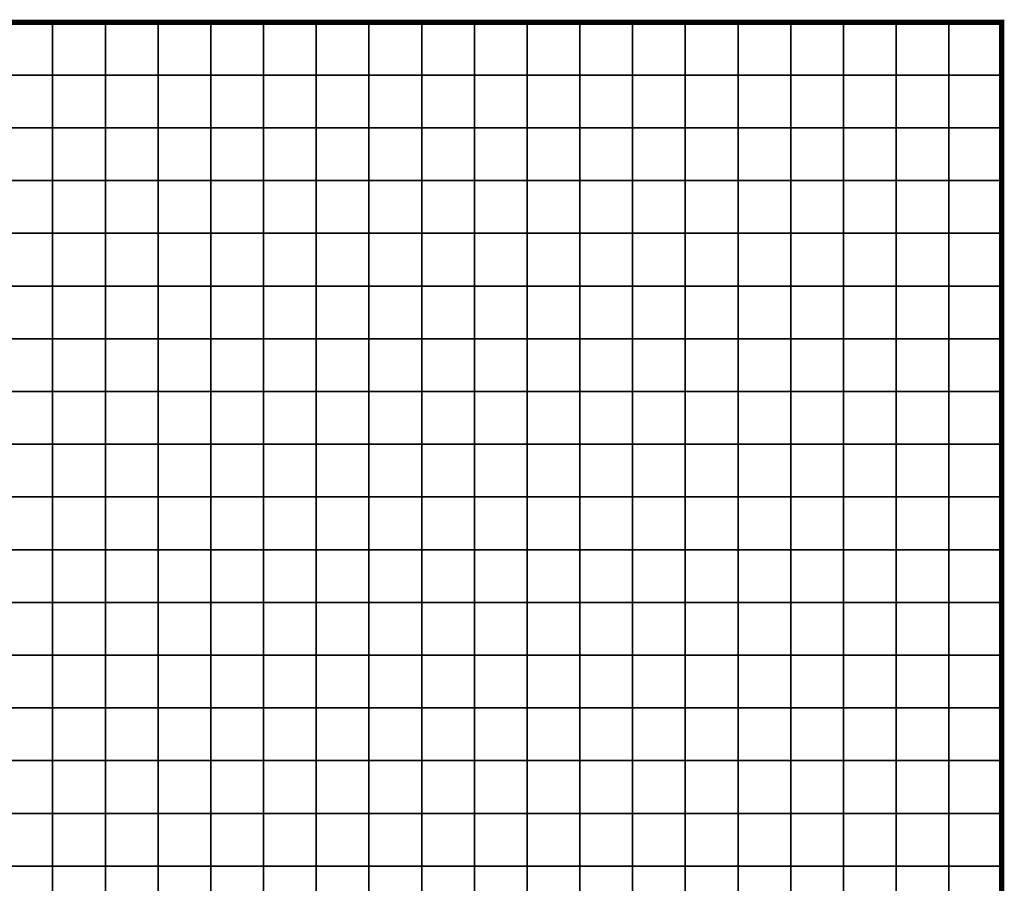
# Model space of a CAD drawing. Units: metres. Extents: x -742269 to -738655, y -224537 to -222568.
# Drawn here: x -740949 to -740762, y -222732 to -222568 of the extents above; entities that cross this region are included whole.
import ezdxf

# ---------------------------------------------------------------- set-up
doc = ezdxf.new("R2010")
doc.units = ezdxf.units.M
doc.header["$MEASUREMENT"] = 0
doc.layers.add('AREAS', color=3, linetype='Continuous')
doc.layers.add('TILES', color=5, linetype='Continuous')

# ---------------------------------------------------------------- blocks, each defined once
blk = doc.blocks.new('NWN_32x32_Area')
at = {"layer": 'AREAS', "const_width": 1}
blk.add_lwpolyline([(-734505.06, -224756.53), (-734205.06, -224756.53), (-734205.06, -225076.53), (-734505.06, -225076.53)], close=True, dxfattribs=at)
at = {"layer": 'TILES', "flags": 128}
for points in [[(-734395.06, -224766.53), (-734395.06, -224756.53), (-734385.06, -224756.53), (-734385.06, -224766.53)], [(-734385.06, -224766.53), (-734385.06, -224756.53), (-734375.06, -224756.53), (-734375.06, -224766.53)], [(-734375.06, -224766.53), (-734375.06, -224756.53), (-734365.06, -224756.53), (-734365.06, -224766.53)], [(-734365.06, -224766.53), (-734365.06, -224756.53), (-734355.06, -224756.53), (-734355.06, -224766.53)], [(-734355.06, -224766.53), (-734355.06, -224756.53), (-734345.06, -224756.53), (-734345.06, -224766.53)], [(-734345.06, -224766.53), (-734345.06, -224756.53), (-734335.06, -224756.53), (-734335.06, -224766.53)], [(-734335.06, -224766.53), (-734335.06, -224756.53), (-734325.06, -224756.53), (-734325.06, -224766.53)], [(-734325.06, -224766.53), (-734325.06, -224756.53), (-734315.06, -224756.53), (-734315.06, -224766.53)], [(-734315.06, -224766.53), (-734315.06, -224756.53), (-734305.06, -224756.53), (-734305.06, -224766.53)], [(-734305.06, -224766.53), (-734305.06, -224756.53), (-734295.06, -224756.53), (-734295.06, -224766.53)], [(-734295.06, -224766.53), (-734295.06, -224756.53), (-734285.06, -224756.53), (-734285.06, -224766.53)], [(-734285.06, -224766.53), (-734285.06, -224756.53), (-734275.06, -224756.53), (-734275.06, -224766.53)], [(-734275.06, -224766.53), (-734275.06, -224756.53), (-734265.06, -224756.53), (-734265.06, -224766.53)], [(-734265.06, -224766.53), (-734265.06, -224756.53), (-734255.06, -224756.53), (-734255.06, -224766.53)], [(-734255.06, -224766.53), (-734255.06, -224756.53), (-734245.06, -224756.53), (-734245.06, -224766.53)], [(-734245.06, -224766.53), (-734245.06, -224756.53), (-734235.06, -224756.53), (-734235.06, -224766.53)], [(-734235.06, -224766.53), (-734235.06, -224756.53), (-734225.06, -224756.53), (-734225.06, -224766.53)], [(-734225.06, -224766.53), (-734225.06, -224756.53), (-734215.06, -224756.53), (-734215.06, -224766.53)], [(-734215.06, -224766.53), (-734215.06, -224756.53), (-734205.06, -224756.53), (-734205.06, -224766.53)], [(-734395.06, -224776.53), (-734395.06, -224766.53), (-734385.06, -224766.53), (-734385.06, -224776.53)], [(-734385.06, -224776.53), (-734385.06, -224766.53), (-734375.06, -224766.53), (-734375.06, -224776.53)], [(-734375.06, -224776.53), (-734375.06, -224766.53), (-734365.06, -224766.53), (-734365.06, -224776.53)], [(-734365.06, -224776.53), (-734365.06, -224766.53), (-734355.06, -224766.53), (-734355.06, -224776.53)], [(-734355.06, -224776.53), (-734355.06, -224766.53), (-734345.06, -224766.53), (-734345.06, -224776.53)], [(-734345.06, -224776.53), (-734345.06, -224766.53), (-734335.06, -224766.53), (-734335.06, -224776.53)], [(-734335.06, -224776.53), (-734335.06, -224766.53), (-734325.06, -224766.53), (-734325.06, -224776.53)], [(-734325.06, -224776.53), (-734325.06, -224766.53), (-734315.06, -224766.53), (-734315.06, -224776.53)], [(-734315.06, -224776.53), (-734315.06, -224766.53), (-734305.06, -224766.53), (-734305.06, -224776.53)], [(-734305.06, -224776.53), (-734305.06, -224766.53), (-734295.06, -224766.53), (-734295.06, -224776.53)], [(-734295.06, -224776.53), (-734295.06, -224766.53), (-734285.06, -224766.53), (-734285.06, -224776.53)], [(-734285.06, -224776.53), (-734285.06, -224766.53), (-734275.06, -224766.53), (-734275.06, -224776.53)], [(-734275.06, -224776.53), (-734275.06, -224766.53), (-734265.06, -224766.53), (-734265.06, -224776.53)], [(-734265.06, -224776.53), (-734265.06, -224766.53), (-734255.06, -224766.53), (-734255.06, -224776.53)], [(-734255.06, -224776.53), (-734255.06, -224766.53), (-734245.06, -224766.53), (-734245.06, -224776.53)], [(-734245.06, -224776.53), (-734245.06, -224766.53), (-734235.06, -224766.53), (-734235.06, -224776.53)], [(-734235.06, -224776.53), (-734235.06, -224766.53), (-734225.06, -224766.53), (-734225.06, -224776.53)], [(-734225.06, -224776.53), (-734225.06, -224766.53), (-734215.06, -224766.53), (-734215.06, -224776.53)], [(-734215.06, -224776.53), (-734215.06, -224766.53), (-734205.06, -224766.53), (-734205.06, -224776.53)], [(-734395.06, -224786.53), (-734395.06, -224776.53), (-734385.06, -224776.53), (-734385.06, -224786.53)], [(-734385.06, -224786.53), (-734385.06, -224776.53), (-734375.06, -224776.53), (-734375.06, -224786.53)], [(-734375.06, -224786.53), (-734375.06, -224776.53), (-734365.06, -224776.53), (-734365.06, -224786.53)], [(-734365.06, -224786.53), (-734365.06, -224776.53), (-734355.06, -224776.53), (-734355.06, -224786.53)], [(-734355.06, -224786.53), (-734355.06, -224776.53), (-734345.06, -224776.53), (-734345.06, -224786.53)], [(-734345.06, -224786.53), (-734345.06, -224776.53), (-734335.06, -224776.53), (-734335.06, -224786.53)], [(-734335.06, -224786.53), (-734335.06, -224776.53), (-734325.06, -224776.53), (-734325.06, -224786.53)], [(-734325.06, -224786.53), (-734325.06, -224776.53), (-734315.06, -224776.53), (-734315.06, -224786.53)], [(-734315.06, -224786.53), (-734315.06, -224776.53), (-734305.06, -224776.53), (-734305.06, -224786.53)], [(-734305.06, -224786.53), (-734305.06, -224776.53), (-734295.06, -224776.53), (-734295.06, -224786.53)], [(-734295.06, -224786.53), (-734295.06, -224776.53), (-734285.06, -224776.53), (-734285.06, -224786.53)], [(-734285.06, -224786.53), (-734285.06, -224776.53), (-734275.06, -224776.53), (-734275.06, -224786.53)], [(-734275.06, -224786.53), (-734275.06, -224776.53), (-734265.06, -224776.53), (-734265.06, -224786.53)], [(-734265.06, -224786.53), (-734265.06, -224776.53), (-734255.06, -224776.53), (-734255.06, -224786.53)], [(-734255.06, -224786.53), (-734255.06, -224776.53), (-734245.06, -224776.53), (-734245.06, -224786.53)], [(-734245.06, -224786.53), (-734245.06, -224776.53), (-734235.06, -224776.53), (-734235.06, -224786.53)], [(-734235.06, -224786.53), (-734235.06, -224776.53), (-734225.06, -224776.53), (-734225.06, -224786.53)], [(-734225.06, -224786.53), (-734225.06, -224776.53), (-734215.06, -224776.53), (-734215.06, -224786.53)], [(-734215.06, -224786.53), (-734215.06, -224776.53), (-734205.06, -224776.53), (-734205.06, -224786.53)], [(-734395.06, -224796.53), (-734395.06, -224786.53), (-734385.06, -224786.53), (-734385.06, -224796.53)], [(-734385.06, -224796.53), (-734385.06, -224786.53), (-734375.06, -224786.53), (-734375.06, -224796.53)], [(-734375.06, -224796.53), (-734375.06, -224786.53), (-734365.06, -224786.53), (-734365.06, -224796.53)], [(-734365.06, -224796.53), (-734365.06, -224786.53), (-734355.06, -224786.53), (-734355.06, -224796.53)], [(-734355.06, -224796.53), (-734355.06, -224786.53), (-734345.06, -224786.53), (-734345.06, -224796.53)], [(-734345.06, -224796.53), (-734345.06, -224786.53), (-734335.06, -224786.53), (-734335.06, -224796.53)], [(-734335.06, -224796.53), (-734335.06, -224786.53), (-734325.06, -224786.53), (-734325.06, -224796.53)], [(-734325.06, -224796.53), (-734325.06, -224786.53), (-734315.06, -224786.53), (-734315.06, -224796.53)], [(-734315.06, -224796.53), (-734315.06, -224786.53), (-734305.06, -224786.53), (-734305.06, -224796.53)], [(-734305.06, -224796.53), (-734305.06, -224786.53), (-734295.06, -224786.53), (-734295.06, -224796.53)], [(-734295.06, -224796.53), (-734295.06, -224786.53), (-734285.06, -224786.53), (-734285.06, -224796.53)], [(-734285.06, -224796.53), (-734285.06, -224786.53), (-734275.06, -224786.53), (-734275.06, -224796.53)], [(-734275.06, -224796.53), (-734275.06, -224786.53), (-734265.06, -224786.53), (-734265.06, -224796.53)], [(-734265.06, -224796.53), (-734265.06, -224786.53), (-734255.06, -224786.53), (-734255.06, -224796.53)], [(-734255.06, -224796.53), (-734255.06, -224786.53), (-734245.06, -224786.53), (-734245.06, -224796.53)], [(-734245.06, -224796.53), (-734245.06, -224786.53), (-734235.06, -224786.53), (-734235.06, -224796.53)], [(-734235.06, -224796.53), (-734235.06, -224786.53), (-734225.06, -224786.53), (-734225.06, -224796.53)], [(-734225.06, -224796.53), (-734225.06, -224786.53), (-734215.06, -224786.53), (-734215.06, -224796.53)], [(-734215.06, -224796.53), (-734215.06, -224786.53), (-734205.06, -224786.53), (-734205.06, -224796.53)], [(-734395.06, -224806.53), (-734395.06, -224796.53), (-734385.06, -224796.53), (-734385.06, -224806.53)], [(-734385.06, -224806.53), (-734385.06, -224796.53), (-734375.06, -224796.53), (-734375.06, -224806.53)], [(-734375.06, -224806.53), (-734375.06, -224796.53), (-734365.06, -224796.53), (-734365.06, -224806.53)], [(-734365.06, -224806.53), (-734365.06, -224796.53), (-734355.06, -224796.53), (-734355.06, -224806.53)], [(-734355.06, -224806.53), (-734355.06, -224796.53), (-734345.06, -224796.53), (-734345.06, -224806.53)], [(-734345.06, -224806.53), (-734345.06, -224796.53), (-734335.06, -224796.53), (-734335.06, -224806.53)], [(-734335.06, -224806.53), (-734335.06, -224796.53), (-734325.06, -224796.53), (-734325.06, -224806.53)], [(-734325.06, -224806.53), (-734325.06, -224796.53), (-734315.06, -224796.53), (-734315.06, -224806.53)], [(-734315.06, -224806.53), (-734315.06, -224796.53), (-734305.06, -224796.53), (-734305.06, -224806.53)], [(-734305.06, -224806.53), (-734305.06, -224796.53), (-734295.06, -224796.53), (-734295.06, -224806.53)], [(-734295.06, -224806.53), (-734295.06, -224796.53), (-734285.06, -224796.53), (-734285.06, -224806.53)], [(-734285.06, -224806.53), (-734285.06, -224796.53), (-734275.06, -224796.53), (-734275.06, -224806.53)], [(-734275.06, -224806.53), (-734275.06, -224796.53), (-734265.06, -224796.53), (-734265.06, -224806.53)], [(-734265.06, -224806.53), (-734265.06, -224796.53), (-734255.06, -224796.53), (-734255.06, -224806.53)], [(-734255.06, -224806.53), (-734255.06, -224796.53), (-734245.06, -224796.53), (-734245.06, -224806.53)], [(-734245.06, -224806.53), (-734245.06, -224796.53), (-734235.06, -224796.53), (-734235.06, -224806.53)], [(-734235.06, -224806.53), (-734235.06, -224796.53), (-734225.06, -224796.53), (-734225.06, -224806.53)], [(-734225.06, -224806.53), (-734225.06, -224796.53), (-734215.06, -224796.53), (-734215.06, -224806.53)], [(-734215.06, -224806.53), (-734215.06, -224796.53), (-734205.06, -224796.53), (-734205.06, -224806.53)], [(-734395.06, -224816.53), (-734395.06, -224806.53), (-734385.06, -224806.53), (-734385.06, -224816.53)], [(-734385.06, -224816.53), (-734385.06, -224806.53), (-734375.06, -224806.53), (-734375.06, -224816.53)], [(-734375.06, -224816.53), (-734375.06, -224806.53), (-734365.06, -224806.53), (-734365.06, -224816.53)], [(-734365.06, -224816.53), (-734365.06, -224806.53), (-734355.06, -224806.53), (-734355.06, -224816.53)], [(-734355.06, -224816.53), (-734355.06, -224806.53), (-734345.06, -224806.53), (-734345.06, -224816.53)], [(-734345.06, -224816.53), (-734345.06, -224806.53), (-734335.06, -224806.53), (-734335.06, -224816.53)], [(-734335.06, -224816.53), (-734335.06, -224806.53), (-734325.06, -224806.53), (-734325.06, -224816.53)], [(-734325.06, -224816.53), (-734325.06, -224806.53), (-734315.06, -224806.53), (-734315.06, -224816.53)], [(-734315.06, -224816.53), (-734315.06, -224806.53), (-734305.06, -224806.53), (-734305.06, -224816.53)], [(-734305.06, -224816.53), (-734305.06, -224806.53), (-734295.06, -224806.53), (-734295.06, -224816.53)], [(-734295.06, -224816.53), (-734295.06, -224806.53), (-734285.06, -224806.53), (-734285.06, -224816.53)], [(-734285.06, -224816.53), (-734285.06, -224806.53), (-734275.06, -224806.53), (-734275.06, -224816.53)], [(-734275.06, -224816.53), (-734275.06, -224806.53), (-734265.06, -224806.53), (-734265.06, -224816.53)], [(-734265.06, -224816.53), (-734265.06, -224806.53), (-734255.06, -224806.53), (-734255.06, -224816.53)], [(-734255.06, -224816.53), (-734255.06, -224806.53), (-734245.06, -224806.53), (-734245.06, -224816.53)], [(-734245.06, -224816.53), (-734245.06, -224806.53), (-734235.06, -224806.53), (-734235.06, -224816.53)], [(-734235.06, -224816.53), (-734235.06, -224806.53), (-734225.06, -224806.53), (-734225.06, -224816.53)], [(-734225.06, -224816.53), (-734225.06, -224806.53), (-734215.06, -224806.53), (-734215.06, -224816.53)], [(-734215.06, -224816.53), (-734215.06, -224806.53), (-734205.06, -224806.53), (-734205.06, -224816.53)], [(-734395.06, -224826.53), (-734395.06, -224816.53), (-734385.06, -224816.53), (-734385.06, -224826.53)], [(-734385.06, -224826.53), (-734385.06, -224816.53), (-734375.06, -224816.53), (-734375.06, -224826.53)], [(-734375.06, -224826.53), (-734375.06, -224816.53), (-734365.06, -224816.53), (-734365.06, -224826.53)], [(-734365.06, -224826.53), (-734365.06, -224816.53), (-734355.06, -224816.53), (-734355.06, -224826.53)], [(-734355.06, -224826.53), (-734355.06, -224816.53), (-734345.06, -224816.53), (-734345.06, -224826.53)], [(-734345.06, -224826.53), (-734345.06, -224816.53), (-734335.06, -224816.53), (-734335.06, -224826.53)], [(-734335.06, -224826.53), (-734335.06, -224816.53), (-734325.06, -224816.53), (-734325.06, -224826.53)], [(-734325.06, -224826.53), (-734325.06, -224816.53), (-734315.06, -224816.53), (-734315.06, -224826.53)], [(-734315.06, -224826.53), (-734315.06, -224816.53), (-734305.06, -224816.53), (-734305.06, -224826.53)], [(-734305.06, -224826.53), (-734305.06, -224816.53), (-734295.06, -224816.53), (-734295.06, -224826.53)], [(-734295.06, -224826.53), (-734295.06, -224816.53), (-734285.06, -224816.53), (-734285.06, -224826.53)], [(-734285.06, -224826.53), (-734285.06, -224816.53), (-734275.06, -224816.53), (-734275.06, -224826.53)], [(-734275.06, -224826.53), (-734275.06, -224816.53), (-734265.06, -224816.53), (-734265.06, -224826.53)], [(-734265.06, -224826.53), (-734265.06, -224816.53), (-734255.06, -224816.53), (-734255.06, -224826.53)], [(-734255.06, -224826.53), (-734255.06, -224816.53), (-734245.06, -224816.53), (-734245.06, -224826.53)], [(-734245.06, -224826.53), (-734245.06, -224816.53), (-734235.06, -224816.53), (-734235.06, -224826.53)], [(-734235.06, -224826.53), (-734235.06, -224816.53), (-734225.06, -224816.53), (-734225.06, -224826.53)], [(-734225.06, -224826.53), (-734225.06, -224816.53), (-734215.06, -224816.53), (-734215.06, -224826.53)], [(-734215.06, -224826.53), (-734215.06, -224816.53), (-734205.06, -224816.53), (-734205.06, -224826.53)], [(-734395.06, -224836.53), (-734395.06, -224826.53), (-734385.06, -224826.53), (-734385.06, -224836.53)], [(-734385.06, -224836.53), (-734385.06, -224826.53), (-734375.06, -224826.53), (-734375.06, -224836.53)], [(-734375.06, -224836.53), (-734375.06, -224826.53), (-734365.06, -224826.53), (-734365.06, -224836.53)], [(-734365.06, -224836.53), (-734365.06, -224826.53), (-734355.06, -224826.53), (-734355.06, -224836.53)], [(-734355.06, -224836.53), (-734355.06, -224826.53), (-734345.06, -224826.53), (-734345.06, -224836.53)], [(-734345.06, -224836.53), (-734345.06, -224826.53), (-734335.06, -224826.53), (-734335.06, -224836.53)], [(-734335.06, -224836.53), (-734335.06, -224826.53), (-734325.06, -224826.53), (-734325.06, -224836.53)], [(-734325.06, -224836.53), (-734325.06, -224826.53), (-734315.06, -224826.53), (-734315.06, -224836.53)], [(-734315.06, -224836.53), (-734315.06, -224826.53), (-734305.06, -224826.53), (-734305.06, -224836.53)], [(-734305.06, -224836.53), (-734305.06, -224826.53), (-734295.06, -224826.53), (-734295.06, -224836.53)], [(-734295.06, -224836.53), (-734295.06, -224826.53), (-734285.06, -224826.53), (-734285.06, -224836.53)], [(-734285.06, -224836.53), (-734285.06, -224826.53), (-734275.06, -224826.53), (-734275.06, -224836.53)], [(-734275.06, -224836.53), (-734275.06, -224826.53), (-734265.06, -224826.53), (-734265.06, -224836.53)], [(-734265.06, -224836.53), (-734265.06, -224826.53), (-734255.06, -224826.53), (-734255.06, -224836.53)], [(-734255.06, -224836.53), (-734255.06, -224826.53), (-734245.06, -224826.53), (-734245.06, -224836.53)], [(-734245.06, -224836.53), (-734245.06, -224826.53), (-734235.06, -224826.53), (-734235.06, -224836.53)], [(-734235.06, -224836.53), (-734235.06, -224826.53), (-734225.06, -224826.53), (-734225.06, -224836.53)], [(-734225.06, -224836.53), (-734225.06, -224826.53), (-734215.06, -224826.53), (-734215.06, -224836.53)], [(-734215.06, -224836.53), (-734215.06, -224826.53), (-734205.06, -224826.53), (-734205.06, -224836.53)], [(-734395.06, -224846.53), (-734395.06, -224836.53), (-734385.06, -224836.53), (-734385.06, -224846.53)], [(-734385.06, -224846.53), (-734385.06, -224836.53), (-734375.06, -224836.53), (-734375.06, -224846.53)], [(-734375.06, -224846.53), (-734375.06, -224836.53), (-734365.06, -224836.53), (-734365.06, -224846.53)], [(-734365.06, -224846.53), (-734365.06, -224836.53), (-734355.06, -224836.53), (-734355.06, -224846.53)], [(-734355.06, -224846.53), (-734355.06, -224836.53), (-734345.06, -224836.53), (-734345.06, -224846.53)], [(-734345.06, -224846.53), (-734345.06, -224836.53), (-734335.06, -224836.53), (-734335.06, -224846.53)], [(-734335.06, -224846.53), (-734335.06, -224836.53), (-734325.06, -224836.53), (-734325.06, -224846.53)], [(-734325.06, -224846.53), (-734325.06, -224836.53), (-734315.06, -224836.53), (-734315.06, -224846.53)], [(-734315.06, -224846.53), (-734315.06, -224836.53), (-734305.06, -224836.53), (-734305.06, -224846.53)], [(-734305.06, -224846.53), (-734305.06, -224836.53), (-734295.06, -224836.53), (-734295.06, -224846.53)], [(-734295.06, -224846.53), (-734295.06, -224836.53), (-734285.06, -224836.53), (-734285.06, -224846.53)], [(-734285.06, -224846.53), (-734285.06, -224836.53), (-734275.06, -224836.53), (-734275.06, -224846.53)], [(-734275.06, -224846.53), (-734275.06, -224836.53), (-734265.06, -224836.53), (-734265.06, -224846.53)], [(-734265.06, -224846.53), (-734265.06, -224836.53), (-734255.06, -224836.53), (-734255.06, -224846.53)], [(-734255.06, -224846.53), (-734255.06, -224836.53), (-734245.06, -224836.53), (-734245.06, -224846.53)], [(-734245.06, -224846.53), (-734245.06, -224836.53), (-734235.06, -224836.53), (-734235.06, -224846.53)], [(-734235.06, -224846.53), (-734235.06, -224836.53), (-734225.06, -224836.53), (-734225.06, -224846.53)], [(-734225.06, -224846.53), (-734225.06, -224836.53), (-734215.06, -224836.53), (-734215.06, -224846.53)], [(-734215.06, -224846.53), (-734215.06, -224836.53), (-734205.06, -224836.53), (-734205.06, -224846.53)], [(-734395.06, -224856.53), (-734395.06, -224846.53), (-734385.06, -224846.53), (-734385.06, -224856.53)], [(-734385.06, -224856.53), (-734385.06, -224846.53), (-734375.06, -224846.53), (-734375.06, -224856.53)], [(-734375.06, -224856.53), (-734375.06, -224846.53), (-734365.06, -224846.53), (-734365.06, -224856.53)], [(-734365.06, -224856.53), (-734365.06, -224846.53), (-734355.06, -224846.53), (-734355.06, -224856.53)], [(-734355.06, -224856.53), (-734355.06, -224846.53), (-734345.06, -224846.53), (-734345.06, -224856.53)], [(-734345.06, -224856.53), (-734345.06, -224846.53), (-734335.06, -224846.53), (-734335.06, -224856.53)], [(-734335.06, -224856.53), (-734335.06, -224846.53), (-734325.06, -224846.53), (-734325.06, -224856.53)], [(-734325.06, -224856.53), (-734325.06, -224846.53), (-734315.06, -224846.53), (-734315.06, -224856.53)], [(-734315.06, -224856.53), (-734315.06, -224846.53), (-734305.06, -224846.53), (-734305.06, -224856.53)], [(-734305.06, -224856.53), (-734305.06, -224846.53), (-734295.06, -224846.53), (-734295.06, -224856.53)], [(-734295.06, -224856.53), (-734295.06, -224846.53), (-734285.06, -224846.53), (-734285.06, -224856.53)], [(-734285.06, -224856.53), (-734285.06, -224846.53), (-734275.06, -224846.53), (-734275.06, -224856.53)], [(-734275.06, -224856.53), (-734275.06, -224846.53), (-734265.06, -224846.53), (-734265.06, -224856.53)], [(-734265.06, -224856.53), (-734265.06, -224846.53), (-734255.06, -224846.53), (-734255.06, -224856.53)], [(-734255.06, -224856.53), (-734255.06, -224846.53), (-734245.06, -224846.53), (-734245.06, -224856.53)], [(-734245.06, -224856.53), (-734245.06, -224846.53), (-734235.06, -224846.53), (-734235.06, -224856.53)], [(-734235.06, -224856.53), (-734235.06, -224846.53), (-734225.06, -224846.53), (-734225.06, -224856.53)], [(-734225.06, -224856.53), (-734225.06, -224846.53), (-734215.06, -224846.53), (-734215.06, -224856.53)], [(-734215.06, -224856.53), (-734215.06, -224846.53), (-734205.06, -224846.53), (-734205.06, -224856.53)], [(-734395.06, -224866.53), (-734395.06, -224856.53), (-734385.06, -224856.53), (-734385.06, -224866.53)], [(-734385.06, -224866.53), (-734385.06, -224856.53), (-734375.06, -224856.53), (-734375.06, -224866.53)], [(-734375.06, -224866.53), (-734375.06, -224856.53), (-734365.06, -224856.53), (-734365.06, -224866.53)], [(-734365.06, -224866.53), (-734365.06, -224856.53), (-734355.06, -224856.53), (-734355.06, -224866.53)], [(-734355.06, -224866.53), (-734355.06, -224856.53), (-734345.06, -224856.53), (-734345.06, -224866.53)], [(-734345.06, -224866.53), (-734345.06, -224856.53), (-734335.06, -224856.53), (-734335.06, -224866.53)], [(-734335.06, -224866.53), (-734335.06, -224856.53), (-734325.06, -224856.53), (-734325.06, -224866.53)], [(-734325.06, -224866.53), (-734325.06, -224856.53), (-734315.06, -224856.53), (-734315.06, -224866.53)], [(-734315.06, -224866.53), (-734315.06, -224856.53), (-734305.06, -224856.53), (-734305.06, -224866.53)], [(-734305.06, -224866.53), (-734305.06, -224856.53), (-734295.06, -224856.53), (-734295.06, -224866.53)], [(-734295.06, -224866.53), (-734295.06, -224856.53), (-734285.06, -224856.53), (-734285.06, -224866.53)], [(-734285.06, -224866.53), (-734285.06, -224856.53), (-734275.06, -224856.53), (-734275.06, -224866.53)], [(-734275.06, -224866.53), (-734275.06, -224856.53), (-734265.06, -224856.53), (-734265.06, -224866.53)], [(-734265.06, -224866.53), (-734265.06, -224856.53), (-734255.06, -224856.53), (-734255.06, -224866.53)], [(-734255.06, -224866.53), (-734255.06, -224856.53), (-734245.06, -224856.53), (-734245.06, -224866.53)], [(-734245.06, -224866.53), (-734245.06, -224856.53), (-734235.06, -224856.53), (-734235.06, -224866.53)], [(-734235.06, -224866.53), (-734235.06, -224856.53), (-734225.06, -224856.53), (-734225.06, -224866.53)], [(-734225.06, -224866.53), (-734225.06, -224856.53), (-734215.06, -224856.53), (-734215.06, -224866.53)], [(-734215.06, -224866.53), (-734215.06, -224856.53), (-734205.06, -224856.53), (-734205.06, -224866.53)], [(-734395.06, -224876.53), (-734395.06, -224866.53), (-734385.06, -224866.53), (-734385.06, -224876.53)], [(-734385.06, -224876.53), (-734385.06, -224866.53), (-734375.06, -224866.53), (-734375.06, -224876.53)], [(-734375.06, -224876.53), (-734375.06, -224866.53), (-734365.06, -224866.53), (-734365.06, -224876.53)], [(-734365.06, -224876.53), (-734365.06, -224866.53), (-734355.06, -224866.53), (-734355.06, -224876.53)], [(-734355.06, -224876.53), (-734355.06, -224866.53), (-734345.06, -224866.53), (-734345.06, -224876.53)], [(-734345.06, -224876.53), (-734345.06, -224866.53), (-734335.06, -224866.53), (-734335.06, -224876.53)], [(-734335.06, -224876.53), (-734335.06, -224866.53), (-734325.06, -224866.53), (-734325.06, -224876.53)], [(-734325.06, -224876.53), (-734325.06, -224866.53), (-734315.06, -224866.53), (-734315.06, -224876.53)], [(-734315.06, -224876.53), (-734315.06, -224866.53), (-734305.06, -224866.53), (-734305.06, -224876.53)], [(-734305.06, -224876.53), (-734305.06, -224866.53), (-734295.06, -224866.53), (-734295.06, -224876.53)], [(-734295.06, -224876.53), (-734295.06, -224866.53), (-734285.06, -224866.53), (-734285.06, -224876.53)], [(-734285.06, -224876.53), (-734285.06, -224866.53), (-734275.06, -224866.53), (-734275.06, -224876.53)], [(-734275.06, -224876.53), (-734275.06, -224866.53), (-734265.06, -224866.53), (-734265.06, -224876.53)], [(-734265.06, -224876.53), (-734265.06, -224866.53), (-734255.06, -224866.53), (-734255.06, -224876.53)], [(-734255.06, -224876.53), (-734255.06, -224866.53), (-734245.06, -224866.53), (-734245.06, -224876.53)], [(-734245.06, -224876.53), (-734245.06, -224866.53), (-734235.06, -224866.53), (-734235.06, -224876.53)], [(-734235.06, -224876.53), (-734235.06, -224866.53), (-734225.06, -224866.53), (-734225.06, -224876.53)], [(-734225.06, -224876.53), (-734225.06, -224866.53), (-734215.06, -224866.53), (-734215.06, -224876.53)], [(-734215.06, -224876.53), (-734215.06, -224866.53), (-734205.06, -224866.53), (-734205.06, -224876.53)], [(-734395.06, -224886.53), (-734395.06, -224876.53), (-734385.06, -224876.53), (-734385.06, -224886.53)], [(-734385.06, -224886.53), (-734385.06, -224876.53), (-734375.06, -224876.53), (-734375.06, -224886.53)], [(-734375.06, -224886.53), (-734375.06, -224876.53), (-734365.06, -224876.53), (-734365.06, -224886.53)], [(-734365.06, -224886.53), (-734365.06, -224876.53), (-734355.06, -224876.53), (-734355.06, -224886.53)], [(-734355.06, -224886.53), (-734355.06, -224876.53), (-734345.06, -224876.53), (-734345.06, -224886.53)], [(-734345.06, -224886.53), (-734345.06, -224876.53), (-734335.06, -224876.53), (-734335.06, -224886.53)], [(-734335.06, -224886.53), (-734335.06, -224876.53), (-734325.06, -224876.53), (-734325.06, -224886.53)], [(-734325.06, -224886.53), (-734325.06, -224876.53), (-734315.06, -224876.53), (-734315.06, -224886.53)], [(-734315.06, -224886.53), (-734315.06, -224876.53), (-734305.06, -224876.53), (-734305.06, -224886.53)], [(-734305.06, -224886.53), (-734305.06, -224876.53), (-734295.06, -224876.53), (-734295.06, -224886.53)], [(-734295.06, -224886.53), (-734295.06, -224876.53), (-734285.06, -224876.53), (-734285.06, -224886.53)], [(-734285.06, -224886.53), (-734285.06, -224876.53), (-734275.06, -224876.53), (-734275.06, -224886.53)], [(-734275.06, -224886.53), (-734275.06, -224876.53), (-734265.06, -224876.53), (-734265.06, -224886.53)], [(-734265.06, -224886.53), (-734265.06, -224876.53), (-734255.06, -224876.53), (-734255.06, -224886.53)], [(-734255.06, -224886.53), (-734255.06, -224876.53), (-734245.06, -224876.53), (-734245.06, -224886.53)], [(-734245.06, -224886.53), (-734245.06, -224876.53), (-734235.06, -224876.53), (-734235.06, -224886.53)], [(-734235.06, -224886.53), (-734235.06, -224876.53), (-734225.06, -224876.53), (-734225.06, -224886.53)], [(-734225.06, -224886.53), (-734225.06, -224876.53), (-734215.06, -224876.53), (-734215.06, -224886.53)], [(-734215.06, -224886.53), (-734215.06, -224876.53), (-734205.06, -224876.53), (-734205.06, -224886.53)], [(-734395.06, -224896.53), (-734395.06, -224886.53), (-734385.06, -224886.53), (-734385.06, -224896.53)], [(-734385.06, -224896.53), (-734385.06, -224886.53), (-734375.06, -224886.53), (-734375.06, -224896.53)], [(-734375.06, -224896.53), (-734375.06, -224886.53), (-734365.06, -224886.53), (-734365.06, -224896.53)], [(-734365.06, -224896.53), (-734365.06, -224886.53), (-734355.06, -224886.53), (-734355.06, -224896.53)], [(-734355.06, -224896.53), (-734355.06, -224886.53), (-734345.06, -224886.53), (-734345.06, -224896.53)], [(-734345.06, -224896.53), (-734345.06, -224886.53), (-734335.06, -224886.53), (-734335.06, -224896.53)], [(-734335.06, -224896.53), (-734335.06, -224886.53), (-734325.06, -224886.53), (-734325.06, -224896.53)], [(-734325.06, -224896.53), (-734325.06, -224886.53), (-734315.06, -224886.53), (-734315.06, -224896.53)], [(-734315.06, -224896.53), (-734315.06, -224886.53), (-734305.06, -224886.53), (-734305.06, -224896.53)], [(-734305.06, -224896.53), (-734305.06, -224886.53), (-734295.06, -224886.53), (-734295.06, -224896.53)], [(-734295.06, -224896.53), (-734295.06, -224886.53), (-734285.06, -224886.53), (-734285.06, -224896.53)], [(-734285.06, -224896.53), (-734285.06, -224886.53), (-734275.06, -224886.53), (-734275.06, -224896.53)], [(-734275.06, -224896.53), (-734275.06, -224886.53), (-734265.06, -224886.53), (-734265.06, -224896.53)], [(-734265.06, -224896.53), (-734265.06, -224886.53), (-734255.06, -224886.53), (-734255.06, -224896.53)], [(-734255.06, -224896.53), (-734255.06, -224886.53), (-734245.06, -224886.53), (-734245.06, -224896.53)], [(-734245.06, -224896.53), (-734245.06, -224886.53), (-734235.06, -224886.53), (-734235.06, -224896.53)], [(-734235.06, -224896.53), (-734235.06, -224886.53), (-734225.06, -224886.53), (-734225.06, -224896.53)], [(-734225.06, -224896.53), (-734225.06, -224886.53), (-734215.06, -224886.53), (-734215.06, -224896.53)], [(-734215.06, -224896.53), (-734215.06, -224886.53), (-734205.06, -224886.53), (-734205.06, -224896.53)], [(-734395.06, -224906.53), (-734395.06, -224896.53), (-734385.06, -224896.53), (-734385.06, -224906.53)], [(-734385.06, -224906.53), (-734385.06, -224896.53), (-734375.06, -224896.53), (-734375.06, -224906.53)], [(-734375.06, -224906.53), (-734375.06, -224896.53), (-734365.06, -224896.53), (-734365.06, -224906.53)], [(-734365.06, -224906.53), (-734365.06, -224896.53), (-734355.06, -224896.53), (-734355.06, -224906.53)], [(-734355.06, -224906.53), (-734355.06, -224896.53), (-734345.06, -224896.53), (-734345.06, -224906.53)], [(-734345.06, -224906.53), (-734345.06, -224896.53), (-734335.06, -224896.53), (-734335.06, -224906.53)], [(-734335.06, -224906.53), (-734335.06, -224896.53), (-734325.06, -224896.53), (-734325.06, -224906.53)], [(-734325.06, -224906.53), (-734325.06, -224896.53), (-734315.06, -224896.53), (-734315.06, -224906.53)], [(-734315.06, -224906.53), (-734315.06, -224896.53), (-734305.06, -224896.53), (-734305.06, -224906.53)], [(-734305.06, -224906.53), (-734305.06, -224896.53), (-734295.06, -224896.53), (-734295.06, -224906.53)], [(-734295.06, -224906.53), (-734295.06, -224896.53), (-734285.06, -224896.53), (-734285.06, -224906.53)], [(-734285.06, -224906.53), (-734285.06, -224896.53), (-734275.06, -224896.53), (-734275.06, -224906.53)], [(-734275.06, -224906.53), (-734275.06, -224896.53), (-734265.06, -224896.53), (-734265.06, -224906.53)], [(-734265.06, -224906.53), (-734265.06, -224896.53), (-734255.06, -224896.53), (-734255.06, -224906.53)], [(-734255.06, -224906.53), (-734255.06, -224896.53), (-734245.06, -224896.53), (-734245.06, -224906.53)], [(-734245.06, -224906.53), (-734245.06, -224896.53), (-734235.06, -224896.53), (-734235.06, -224906.53)], [(-734235.06, -224906.53), (-734235.06, -224896.53), (-734225.06, -224896.53), (-734225.06, -224906.53)], [(-734225.06, -224906.53), (-734225.06, -224896.53), (-734215.06, -224896.53), (-734215.06, -224906.53)], [(-734215.06, -224906.53), (-734215.06, -224896.53), (-734205.06, -224896.53), (-734205.06, -224906.53)], [(-734395.06, -224916.53), (-734395.06, -224906.53), (-734385.06, -224906.53), (-734385.06, -224916.53)], [(-734385.06, -224916.53), (-734385.06, -224906.53), (-734375.06, -224906.53), (-734375.06, -224916.53)], [(-734375.06, -224916.53), (-734375.06, -224906.53), (-734365.06, -224906.53), (-734365.06, -224916.53)], [(-734365.06, -224916.53), (-734365.06, -224906.53), (-734355.06, -224906.53), (-734355.06, -224916.53)], [(-734355.06, -224916.53), (-734355.06, -224906.53), (-734345.06, -224906.53), (-734345.06, -224916.53)], [(-734345.06, -224916.53), (-734345.06, -224906.53), (-734335.06, -224906.53), (-734335.06, -224916.53)], [(-734335.06, -224916.53), (-734335.06, -224906.53), (-734325.06, -224906.53), (-734325.06, -224916.53)], [(-734325.06, -224916.53), (-734325.06, -224906.53), (-734315.06, -224906.53), (-734315.06, -224916.53)], [(-734315.06, -224916.53), (-734315.06, -224906.53), (-734305.06, -224906.53), (-734305.06, -224916.53)], [(-734305.06, -224916.53), (-734305.06, -224906.53), (-734295.06, -224906.53), (-734295.06, -224916.53)], [(-734295.06, -224916.53), (-734295.06, -224906.53), (-734285.06, -224906.53), (-734285.06, -224916.53)], [(-734285.06, -224916.53), (-734285.06, -224906.53), (-734275.06, -224906.53), (-734275.06, -224916.53)], [(-734275.06, -224916.53), (-734275.06, -224906.53), (-734265.06, -224906.53), (-734265.06, -224916.53)], [(-734265.06, -224916.53), (-734265.06, -224906.53), (-734255.06, -224906.53), (-734255.06, -224916.53)], [(-734255.06, -224916.53), (-734255.06, -224906.53), (-734245.06, -224906.53), (-734245.06, -224916.53)], [(-734245.06, -224916.53), (-734245.06, -224906.53), (-734235.06, -224906.53), (-734235.06, -224916.53)], [(-734235.06, -224916.53), (-734235.06, -224906.53), (-734225.06, -224906.53), (-734225.06, -224916.53)], [(-734225.06, -224916.53), (-734225.06, -224906.53), (-734215.06, -224906.53), (-734215.06, -224916.53)], [(-734215.06, -224916.53), (-734215.06, -224906.53), (-734205.06, -224906.53), (-734205.06, -224916.53)], [(-734395.06, -224926.53), (-734395.06, -224916.53), (-734385.06, -224916.53), (-734385.06, -224926.53)], [(-734385.06, -224926.53), (-734385.06, -224916.53), (-734375.06, -224916.53), (-734375.06, -224926.53)], [(-734375.06, -224926.53), (-734375.06, -224916.53), (-734365.06, -224916.53), (-734365.06, -224926.53)], [(-734365.06, -224926.53), (-734365.06, -224916.53), (-734355.06, -224916.53), (-734355.06, -224926.53)], [(-734355.06, -224926.53), (-734355.06, -224916.53), (-734345.06, -224916.53), (-734345.06, -224926.53)], [(-734345.06, -224926.53), (-734345.06, -224916.53), (-734335.06, -224916.53), (-734335.06, -224926.53)], [(-734335.06, -224926.53), (-734335.06, -224916.53), (-734325.06, -224916.53), (-734325.06, -224926.53)], [(-734325.06, -224926.53), (-734325.06, -224916.53), (-734315.06, -224916.53), (-734315.06, -224926.53)], [(-734315.06, -224926.53), (-734315.06, -224916.53), (-734305.06, -224916.53), (-734305.06, -224926.53)], [(-734305.06, -224926.53), (-734305.06, -224916.53), (-734295.06, -224916.53), (-734295.06, -224926.53)], [(-734295.06, -224926.53), (-734295.06, -224916.53), (-734285.06, -224916.53), (-734285.06, -224926.53)], [(-734285.06, -224926.53), (-734285.06, -224916.53), (-734275.06, -224916.53), (-734275.06, -224926.53)], [(-734275.06, -224926.53), (-734275.06, -224916.53), (-734265.06, -224916.53), (-734265.06, -224926.53)], [(-734265.06, -224926.53), (-734265.06, -224916.53), (-734255.06, -224916.53), (-734255.06, -224926.53)], [(-734255.06, -224926.53), (-734255.06, -224916.53), (-734245.06, -224916.53), (-734245.06, -224926.53)], [(-734245.06, -224926.53), (-734245.06, -224916.53), (-734235.06, -224916.53), (-734235.06, -224926.53)], [(-734235.06, -224926.53), (-734235.06, -224916.53), (-734225.06, -224916.53), (-734225.06, -224926.53)], [(-734225.06, -224926.53), (-734225.06, -224916.53), (-734215.06, -224916.53), (-734215.06, -224926.53)], [(-734215.06, -224926.53), (-734215.06, -224916.53), (-734205.06, -224916.53), (-734205.06, -224926.53)]]:
    blk.add_lwpolyline(points, close=True, dxfattribs=at)

msp = doc.modelspace()

# ---------------------------------------------------------------- block references
msp.add_blockref('NWN_32x32_Area', (-6557.41, 2187.53))

doc.saveas('drawing.dxf')
